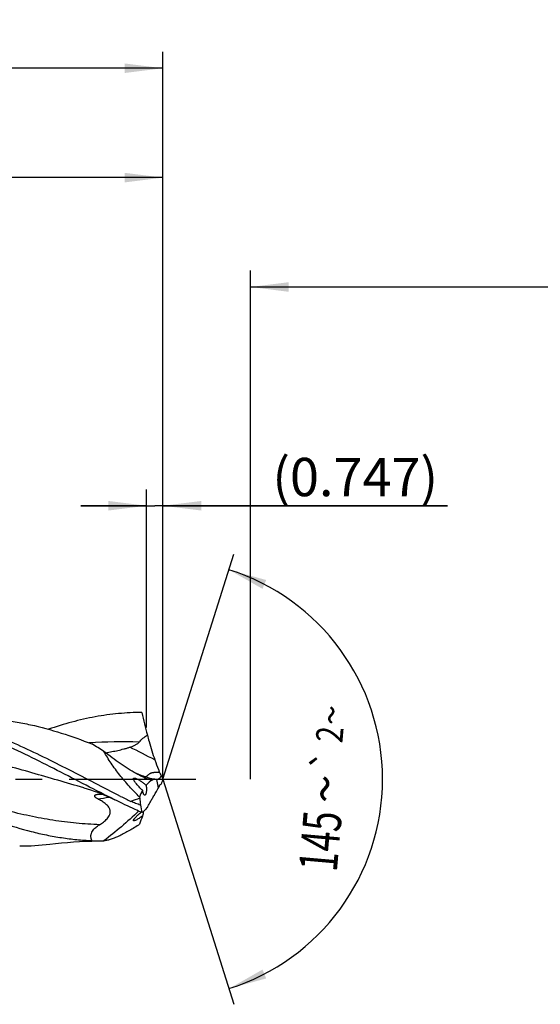
# Model space of a CAD drawing. Units: millimetres. Extents: x 0 to 594, y 0 to 420.
# Drawn here: x 299 to 346, y 179 to 269 of the extents above; entities that cross this region are included whole.
import ezdxf
from ezdxf.enums import TextEntityAlignment as Align

# ---------------------------------------------------------------- set-up
doc = ezdxf.new("R2010")
doc.units = ezdxf.units.MM
doc.header["$LTSCALE"] = 32.67
doc.linetypes.add('CENTER', pattern=[0.6, 0.375, -0.075, 0.075, -0.075])
doc.layers.get('0').update_dxf_attribs({"linetype": 'CONTINUOUS'})
for name, color, linetype in [('607924523-000_AXIS', 7, 'CONTINUOUS'), ('607924523-000_CL', 7, 'CONTINUOUS'), ('607924523-000_DIM', 7, 'CONTINUOUS')]:
    doc.layers.add(name, color=color, linetype=linetype)
doc.styles.get("Standard").update_dxf_attribs({"font": 'TXT.SHX', "width": 0.7})
doc.styles.add('TEXTSTYLE_2', font='gdt', dxfattribs={"width": 0.7})
doc.dimstyles.new('DIMSTYLE_1', dxfattribs={"dimtxt": 3.5, "dimasz": 3.5, "dimexe": 1.5, "dimexo": 0, "dimgap": 0.875, "dimtad": 1, "dimdec": 3, "dimlfac": 0.5, "dimdsep": 46, "dimtxsty": 'STANDARD', "dimblk": '_FILLED', "dimblk1": '_FILLED', "dimblk2": '_FILLED', "dimcen": 0.09, "dimclrt": 2, "dimadec": 3, "dimazin": 2, "dimtol": 1, "dimtp": 1.5, "dimtm": 1.5, "dimtfac": 1, "dimtdec": 3, "dimtofl": 0, "dimtmove": 0, "dimatfit": 3, "dimldrblk": '_FILLED', "dimfxl": 1, "dimtolj": 1, "dimarcsym": 0})
doc.dimstyles.new('DIMSTYLE_11', dxfattribs={"dimtxt": 3.5, "dimasz": 3.5, "dimexe": 1.5, "dimexo": 0, "dimgap": 0.875, "dimtad": 1, "dimdec": 3, "dimlfac": 0.5, "dimdsep": 46, "dimtxsty": 'STANDARD', "dimblk": '_FILLED', "dimblk1": '_FILLED', "dimblk2": '_FILLED', "dimcen": 0.09, "dimclrt": 2, "dimadec": 3, "dimazin": 2, "dimtp": 0.05, "dimtm": 0.05, "dimtfac": 1, "dimtdec": 3, "dimtofl": 0, "dimtmove": 0, "dimatfit": 3, "dimldrblk": '_FILLED', "dimfxl": 1, "dimtolj": 1, "dimarcsym": 0})
doc.dimstyles.new('DIMSTYLE_12', dxfattribs={"dimtxt": 3.5, "dimasz": 3.5, "dimexe": 1.5, "dimexo": 0, "dimgap": 0.875, "dimtad": 1, "dimdec": 3, "dimlfac": 0.5, "dimdsep": 46, "dimtxsty": 'STANDARD', "dimblk": '_FILLED', "dimblk1": '_FILLED', "dimblk2": '_FILLED', "dimcen": 0.09, "dimadec": 3, "dimazin": 2, "dimtp": 0.1, "dimtm": 0.1, "dimtfac": 1, "dimtdec": 3, "dimtofl": 0, "dimtmove": 0, "dimatfit": 3, "dimldrblk": '_FILLED', "dimfxl": 1, "dimtolj": 1, "dimarcsym": 0})
doc.dimstyles.new('DIMSTYLE_2', dxfattribs={"dimtxt": 3.5, "dimasz": 3.5, "dimexe": 1.5, "dimexo": 0, "dimgap": 0.875, "dimtad": 1, "dimdec": 3, "dimlfac": 0.5, "dimdsep": 46, "dimtxsty": 'STANDARD', "dimblk": '_FILLED', "dimblk1": '_FILLED', "dimblk2": '_FILLED', "dimcen": 0.09, "dimclrt": 2, "dimadec": 3, "dimazin": 2, "dimtp": 0.15, "dimtm": 0.15, "dimtfac": 1, "dimtdec": 3, "dimtofl": 0, "dimtmove": 0, "dimatfit": 3, "dimldrblk": '_FILLED', "dimfxl": 1, "dimtolj": 1, "dimarcsym": 0})
doc.dimstyles.new('DIMSTYLE_8', dxfattribs={"dimtxt": 3.5, "dimasz": 3.5, "dimexe": 1.5, "dimexo": 0, "dimgap": 3.5, "dimtad": 1, "dimdec": 3, "dimlfac": 0.5, "dimdsep": 46, "dimtxsty": 'STANDARD', "dimblk": '_FILLED', "dimblk1": '_FILLED', "dimblk2": '_FILLED', "dimcen": 0.09, "dimclrt": 2, "dimaunit": 1, "dimadec": 3, "dimazin": 2, "dimtol": 1, "dimtp": 2, "dimtm": 2, "dimtfac": 1, "dimtdec": 3, "dimtofl": 0, "dimtmove": 0, "dimatfit": 3, "dimldrblk": '_FILLED', "dimfxl": 1, "dimtolj": 1, "dimarcsym": 0})

# ---------------------------------------------------------------- blocks, each defined once
blk = doc.blocks.new('_FILLED')
at = {"color": 0, "linetype": 'BYBLOCK'}
blk.add_solid([(0, 0), (-1, 0.125), (-1, -0.125)], dxfattribs=at)
blk = doc.blocks.new('*D0')
at = {"layer": '607924523-000_DIM', "color": 3, "linetype": 'CONTINUOUS'}
for p, q in [((130, 200), (130, 266.5)), ((312, 200), (312, 266.5)), ((130, 265), (221, 265)), ((312, 265), (221, 265))]:
    blk.add_line(p, q, dxfattribs=at)
at = {"layer": '607924523-000_DIM', "color": 3, "linetype": 'CONTINUOUS', "xscale": 3.5, "yscale": 3.5, "zscale": 3.5, "rotation": 180}
blk.add_blockref('_FILLED', (130, 265), dxfattribs=at)
at = {"layer": '607924523-000_DIM', "color": 3, "linetype": 'CONTINUOUS', "xscale": 3.5, "yscale": 3.5, "zscale": 3.5}
blk.add_blockref('_FILLED', (312, 265), dxfattribs=at)
at = {"layer": '607924523-000_DIM', "color": 2, "linetype": 'CONTINUOUS'}
for s, height, width, p in [('91', 3.5, 0.678571, (217.296, 265.875)), ('1.5', 2.45, 0.619048, (224.804, 266.4)), ('MIN. TOOL LENGTH ', 3.5, 0.756303, (216.25, 259.75)), ('81.0', 3.5, 0.678571, (243.5, 259.75))]:
    blk.add_text(s, height=height, dxfattribs=dict(at, width=width)).set_placement(p, align=Align.CENTER)
at = {"layer": '607924523-000_DIM', "color": 2, "linetype": 'CONTINUOUS', "style": 'TEXTSTYLE_2'}
blk.add_text('`', height=2.45, dxfattribs=at).set_placement((221.1, 266.4), align=Align.CENTER)
blk = doc.blocks.new('*D1')
at = {"layer": '607924523-000_DIM', "color": 3, "linetype": 'CONTINUOUS'}
for p, q in [((202, 200), (202, 256.5)), ((312, 200), (312, 256.5)), ((202, 255), (257, 255)), ((312, 255), (257, 255))]:
    blk.add_line(p, q, dxfattribs=at)
at = {"layer": '607924523-000_DIM', "color": 3, "linetype": 'CONTINUOUS', "xscale": 3.5, "yscale": 3.5, "zscale": 3.5, "rotation": 180}
blk.add_blockref('_FILLED', (202, 255), dxfattribs=at)
at = {"layer": '607924523-000_DIM', "color": 3, "linetype": 'CONTINUOUS', "xscale": 3.5, "yscale": 3.5, "zscale": 3.5}
blk.add_blockref('_FILLED', (312, 255), dxfattribs=at)
at = {"layer": '607924523-000_DIM', "color": 2, "linetype": 'CONTINUOUS', "insert": (257, 259.375), "char_height": 3.5, "width": 12, "attachment_point": 2, "line_spacing_factor": 0.9}
blk.add_mtext('(55)', dxfattribs=at)
blk = doc.blocks.new('*D7')
at = {"layer": '607924523-000_DIM', "color": 3, "linetype": 'CONTINUOUS'}
for q in [(318.488, 220.578), (318.488, 179.422)]:
    blk.add_line((312, 200), q, dxfattribs=at)
for start, end in [(0, 72.5), (-72.5, 0)]:
    blk.add_arc((312, 200), 20.076, start, end, dxfattribs=at)
for points in [[(321.438, 218.212), (318.037, 219.147), (321.103, 217.404)], [(321.103, 182.596), (318.037, 180.853), (321.438, 181.788)]]:
    blk.add_solid(points, dxfattribs=at)
at = {"layer": '607924523-000_DIM', "color": 2, "linetype": 'CONTINUOUS', "style": 'TEXTSTYLE_2'}
for s, height, p in [('~', 2.45, (328.616, 205.758)), ('`', 2.45, (328.253, 201.603)), ('~', 3.5, (328.55, 198.972))]:
    blk.add_text(s, height=height, rotation=85.00455, dxfattribs=at).set_placement(p, align=Align.CENTER)
at = {"layer": '607924523-000_DIM', "color": 2, "linetype": 'CONTINUOUS'}
for s, height, width, p in [('2', 2.45, 0.785714, (328.461, 203.986)), ('145', 3.5, 0.690476, (328.132, 194.198))]:
    blk.add_text(s, height=height, rotation=85.00455, dxfattribs=dict(at, width=width)).set_placement(p, align=Align.CENTER)
blk = doc.blocks.new('*D10')
at = {"layer": '607924523-000_DIM', "color": 3, "linetype": 'CONTINUOUS'}
for p, q in [((310.506, 204.738), (310.506, 226.5)), ((312, 204.738), (312, 226.5)), ((310.506, 225), (304.506, 225)), ((304.506, 225), (311.253, 225)), ((338, 225), (311.253, 225)), ((312, 225), (338, 225))]:
    blk.add_line(p, q, dxfattribs=at)
at = {"layer": '607924523-000_DIM', "color": 3, "linetype": 'CONTINUOUS', "xscale": 3.5, "yscale": 3.5, "zscale": 3.5}
blk.add_blockref('_FILLED', (310.506, 225), dxfattribs=at)
at = {"layer": '607924523-000_DIM', "color": 3, "linetype": 'CONTINUOUS', "xscale": 3.5, "yscale": 3.5, "zscale": 3.5, "rotation": 180}
blk.add_blockref('_FILLED', (312, 225), dxfattribs=at)
at = {"layer": '607924523-000_DIM', "color": 2, "linetype": 'CONTINUOUS', "insert": (322, 229.375), "char_height": 3.5, "width": 24, "attachment_point": 1, "line_spacing_factor": 0.9}
blk.add_mtext('(0.747)', dxfattribs=at)
blk = doc.blocks.new('*D11')
at = {"layer": '607924523-000_DIM', "color": 10, "linetype": 'CONTINUOUS'}
for p, q in [((320, 200), (320, 246.5)), ((460, 200), (460, 246.5)), ((320, 245), (390, 245)), ((460, 245), (390, 245))]:
    blk.add_line(p, q, dxfattribs=at)
at = {"layer": '607924523-000_DIM', "color": 10, "linetype": 'CONTINUOUS', "xscale": 3.5, "yscale": 3.5, "zscale": 3.5, "rotation": 180}
blk.add_blockref('_FILLED', (320, 245), dxfattribs=at)
at = {"layer": '607924523-000_DIM', "color": 10, "linetype": 'CONTINUOUS', "xscale": 3.5, "yscale": 3.5, "zscale": 3.5}
blk.add_blockref('_FILLED', (460, 245), dxfattribs=at)
at = {"layer": '607924523-000_DIM', "color": 10, "linetype": 'CONTINUOUS', "insert": (385.287, 249.375), "char_height": 3.5, "width": 12.75, "attachment_point": 2, "line_spacing_factor": 0.9}
blk.add_mtext('(28)', dxfattribs=at)

msp = doc.modelspace()

# ---------------------------------------------------------------- linework, layer by layer
at = {"layer": '607924523-000_AXIS', "color": 1, "linetype": 'CENTER'}
msp.add_line((127, 200), (315, 200), dxfattribs=at)
at = {"layer": '607924523-000_CL', "color": 9, "linetype": 'CONTINUOUS'}
msp.add_line((311.5854, 199.2259), (311.4488, 199.9871), dxfattribs=at)
at = {"layer": '607924523-000_CL', "color": 7, "linetype": 'CONTINUOUS'}
msp.add_line((304.7566, 199.2178), (304.7565, 199.2178), dxfattribs=at)
for points in [[(304.7565, 199.2178), (305.0616, 199.1283), (305.3819, 199.0272), (305.7015, 198.919), (306.0197, 198.8039), (306.3369, 198.6818), (306.6544, 198.552), (306.9724, 198.4143), (307.2904, 198.2689), (307.5931, 198.1233)], [(301.6563, 194.066), (302.1657, 194.124), (302.7102, 194.179), (303.2596, 194.2274), (303.8137, 194.2689), (304.3725, 194.3035), (304.9358, 194.3311), (305.5034, 194.3515), (306.0753, 194.3647), (306.3494, 194.3683)]]:
    msp.add_lwpolyline(points, dxfattribs=at)
for centre, radius, start, end in [((341.3858, 212.566), 31.9698, 191.668828, 195.479385), ((285.3365, 168.9473), 39.7679, 57.66206, 59.522255), ((343.8594, 213.2552), 34.5649, 199.422182, 200.977392), ((316.6309, 202.8093), 5.4014, 200.916559, 203.851341), ((309.966, 210.9996), 11.1119, 277.668244, 278.219189), ((317.0672, 202.5251), 5.6615, 202.599863, 206.488082), ((323.6884, 195.5315), 12.5134, 159.077956, 161.230138), ((314.3384, 203.6914), 6.3077, 225.092868, 228.187404), ((316.3542, 196.7288), 5.383, 150.033908, 152.361418), ((355.5872, 293.2003), 105.9867, 243.397622, 243.963955), ((339.8624, 201.4412), 30.1513, 185.862503, 186.046796), ((457.6806, 213.9085), 148.6273, 186.041722, 186.284101), ((332.142, 201.4752), 22.5246, 189.80356, 191.589677), ((298.8937, 216.9681), 23.0681, 270.021116, 276.878258), ((306.2305, 205.8389), 11.4712, 266.383386, 270.593509), ((306.2299, 205.9265), 11.5588, 270.592287, 271.878813)]:
    msp.add_arc(centre, radius, start, end, dxfattribs=at)
at = {"layer": '607924523-000_CL', "color": 9, "linetype": 'CONTINUOUS'}
for centre, radius, start, end in [((308.205, 162.6384), 40.7829, 87.720495, 94.137857), ((285.1494, 152.8407), 55.4534, 61.908323, 64.572786), ((337.9765, 276.306), 80.9161, 249.309443, 249.44283), ((333.4109, 264.0574), 67.8443, 249.420741, 250.190877), ((311.7593, 203.9981), 4.0014, 250.435386, 267.068075), ((302.9283, 222.1715), 24.165, 277.378009, 279.888926), ((350.9454, 83.9779), 121.4414, 109.764785, 110.173008)]:
    msp.add_arc(centre, radius, start, end, dxfattribs=at)
at = {"layer": '607924523-000_CL', "color": 7, "linetype": 'CONTINUOUS'}
for centre, major_axis, ratio, start_param, end_param in [((326.7108, 183.6215), (16.152, -15.9373), 0.3368469, 3.0585163, 3.1617005), ((326.7108, 183.6215), (16.152, -15.9373), 0.3368469, -3.0493898, -2.965785), ((326.7108, 208.1322), (16.6906, 14.3866), 0.2319115, 2.7156145, 2.7992193)]:
    msp.add_ellipse(centre, major_axis=major_axis, ratio=ratio, start_param=start_param, end_param=end_param, dxfattribs=at)
for points, knots in [([(307.5931, 198.1233), (306.7122, 198.5574), (304.9594, 199.4527), (302.3449, 200.8149), (299.7293, 202.1377), (297.1106, 203.3569), (294.487, 204.4127), (292.2813, 205.1167), (290.5171, 205.5469), (289.2015, 205.7987), (287.8857, 205.9781), (287.0065, 206.0483), (286.5676, 206.0706)], [0, 0, 0, 0, 0.1300221, 0.2605881, 0.3903474, 0.5180848, 0.6429354, 0.7645606, 0.8242469, 0.8832893, 0.9418198, 1, 1, 1, 1]), ([(308.1267, 198.4338), (307.3401, 198.8275), (305.7734, 199.6331), (303.4327, 200.8503), (301.0913, 202.0346), (298.748, 203.1396), (296.4018, 204.1219), (294.0514, 204.9425), (291.6967, 205.5679), (290.1121, 205.8392), (289.3231, 205.9339)], [0, 0, 0, 0, 0.1296404, 0.2596056, 0.3888199, 0.516307, 0.6413295, 0.7635061, 0.882892, 1, 1, 1, 1]), ([(294.2845, 205.6297), (294.7523, 205.6277), (295.6897, 205.5969), (297.0945, 205.4712), (298.4991, 205.2678), (300.3813, 204.895), (302.7358, 204.2482), (304.5827, 203.5827), (305.5069, 203.2204)], [0, 0, 0, 0, 0.1215827, 0.2435821, 0.3663577, 0.4902193, 0.7420242, 1, 1, 1, 1]), ([(310.0767, 206.1), (309.3642, 206.1), (307.9324, 206.0323), (305.7901, 205.7318), (303.6503, 205.2429), (302.2408, 204.8072), (301.5368, 204.5654)], [0, 0, 0, 0, 0.2452486, 0.4925812, 0.7437649, 1, 1, 1, 1]), ([(309.8271, 203.389), (309.9308, 203.5188), (310.1653, 203.7551), (310.4356, 203.9475), (310.5756, 204.0336)], [0, 0, 0, 0, 0.5026915, 1, 1, 1, 1]), ([(310.5756, 204.0336), (310.6229, 203.8412), (310.8232, 203.0755), (311.0644, 202.321), (311.2615, 201.7615)], [0, 0, 0, 0, 0.2503812, 1, 1, 1, 1]), ([(309.5537, 200.5167), (309.3061, 200.6511), (308.8088, 200.9432), (308.0738, 201.4298), (307.3362, 201.9671), (306.8512, 202.3497), (306.6088, 202.5476)], [0, 0, 0, 0, 0.2359289, 0.482681, 0.7379981, 1, 1, 1, 1]), ([(309.8688, 198.3615), (309.5475, 198.6792), (308.9215, 199.3324), (308.19, 200.1928), (307.6456, 200.9068), (307.2656, 201.448), (306.9177, 201.993), (306.707, 202.3628), (306.6088, 202.5476)], [0, 0, 0, 0, 0.2545713, 0.5095472, 0.6358426, 0.7603373, 0.8820869, 1, 1, 1, 1]), ([(306.7757, 202.4129), (306.9594, 202.4499), (307.327, 202.5216), (307.8767, 202.6353), (308.3318, 202.7416), (308.6922, 202.8389), (308.8706, 202.8933), (308.9591, 202.9225)], [0, 0, 0, 0, 0.250574, 0.5008391, 0.7506585, 0.875397, 1, 1, 1, 1]), ([(308.9591, 202.9225), (309.038, 202.9485), (309.1948, 203.0038), (309.3863, 203.0844), (309.5343, 203.1599), (309.6412, 203.2239), (309.7417, 203.2978), (309.8012, 203.3566), (309.8271, 203.389)], [0, 0, 0, 0, 0.2502278, 0.5001934, 0.6251295, 0.7500438, 0.8749788, 1, 1, 1, 1]), ([(283.3295, 202.1799), (284.2597, 201.77), (286.1114, 200.913), (288.8695, 199.5868), (291.6283, 198.2828), (294.3901, 197.0712), (297.1569, 196.0182), (299.4819, 195.3175), (301.3418, 194.8922), (302.7293, 194.6456), (304.1172, 194.4733), (305.0442, 194.4094), (305.5069, 194.3906)], [0, 0, 0, 0, 0.1288176, 0.2585321, 0.3878371, 0.5155041, 0.6406225, 0.7627998, 0.8228522, 0.8823137, 0.941311, 1, 1, 1, 1]), ([(309.8854, 199.224), (309.8414, 199.268), (309.7545, 199.3576), (309.6293, 199.4967), (309.5306, 199.617), (309.4572, 199.716), (309.4067, 199.7907), (309.3622, 199.8652), (309.3318, 199.9273), (309.3145, 199.9754), (309.3064, 200.0083), (309.3035, 200.0383), (309.3066, 200.0644), (309.3166, 200.0856), (309.3332, 200.1005), (309.3542, 200.1088), (309.3878, 200.1133), (309.4355, 200.1075), (309.4734, 200.0966), (309.4934, 200.0899)], [0, 0, 0, 0, 0.1496827, 0.2999055, 0.4495814, 0.5235328, 0.5961465, 0.6663102, 0.7318891, 0.7618639, 0.7891565, 0.8131885, 0.833773, 0.8516123, 0.8684158, 0.8859557, 0.9051961, 0.9493318, 1, 1, 1, 1]), ([(309.4934, 200.0899), (309.5325, 200.0767), (309.6116, 200.0422), (309.7289, 199.9789), (309.8489, 199.9051), (310.0124, 199.7953), (310.2162, 199.6437), (310.3749, 199.5138), (310.4541, 199.4462)], [0, 0, 0, 0, 0.1065189, 0.2223627, 0.3442105, 0.4702259, 0.731007, 1, 1, 1, 1]), ([(310.3271, 200.1349), (310.2631, 200.1631), (310.0014, 200.2823), (309.745, 200.4129), (309.5537, 200.5167)], [0, 0, 0, 0, 0.2430979, 1, 1, 1, 1]), ([(310.3271, 200.1349), (310.4506, 200.0804), (310.6919, 199.9999), (310.9428, 199.9635), (311.06, 199.9553)], [0, 0, 0, 0, 0.5349436, 1, 1, 1, 1]), ([(311.4488, 199.9871), (311.4153, 199.9826), (311.2862, 199.9668), (311.1563, 199.9574), (311.06, 199.9553)], [0, 0, 0, 0, 0.2592825, 1, 1, 1, 1]), ([(311.8404, 200.3494), (311.8249, 200.3022), (311.7883, 200.2163), (311.7269, 200.1224), (311.673, 200.0651), (311.6241, 200.0254), (311.5821, 200.0059), (311.5546, 200.0019)], [0, 0, 0, 0, 0.3189771, 0.5954758, 0.715034, 0.8216856, 1, 1, 1, 1]), ([(311.6908, 200.6252), (311.7119, 200.5774), (311.7584, 200.4835), (311.8119, 200.3934), (311.8404, 200.3494)], [0, 0, 0, 0, 0.4992913, 1, 1, 1, 1]), ([(310.3165, 198.5493), (310.3063, 198.5526), (310.2855, 198.566), (310.2591, 198.5969), (310.2336, 198.6392), (310.2096, 198.6922), (310.1871, 198.7551), (310.1584, 198.8547), (310.1422, 198.9345), (310.1331, 198.9901)], [0, 0, 0, 0, 0.0652757, 0.1469306, 0.2472876, 0.3662308, 0.5027896, 0.6552165, 1, 1, 1, 1]), ([(310.481, 199.2578), (310.4852, 199.2125), (310.4905, 199.1214), (310.4894, 198.9867), (310.4789, 198.8588), (310.4623, 198.7604), (310.4439, 198.6915), (310.4291, 198.6487), (310.4128, 198.6129), (310.3953, 198.5845), (310.3767, 198.5636), (310.357, 198.5502), (310.3362, 198.545), (310.3228, 198.5472), (310.3165, 198.5493)], [0, 0, 0, 0, 0.1749084, 0.3503827, 0.5179237, 0.667882, 0.7334606, 0.7916695, 0.8419875, 0.8844203, 0.9195957, 0.9488467, 0.9745608, 1, 1, 1, 1]), ([(310.4541, 199.4462), (310.4571, 199.4312), (310.4685, 199.3688), (310.4766, 199.3057), (310.481, 199.2578)], [0, 0, 0, 0, 0.2404748, 1, 1, 1, 1]), ([(311.2615, 198.6373), (311.2881, 198.6837), (311.3989, 198.8783), (311.5064, 199.0749), (311.5854, 199.2259)], [0, 0, 0, 0, 0.2388843, 1, 1, 1, 1]), ([(311.6908, 199.4175), (311.7096, 199.4501), (311.7515, 199.5068), (311.8107, 199.5466), (311.8404, 199.5579)], [0, 0, 0, 0, 0.5422915, 1, 1, 1, 1]), ([(306.0314, 198.2067), (305.9973, 198.2243), (305.9476, 198.2523), (305.8859, 198.2947), (305.8443, 198.3282), (305.8081, 198.3638), (305.779, 198.4014), (305.7597, 198.4409), (305.7552, 198.4758), (305.7607, 198.5017), (305.7722, 198.5266), (305.798, 198.5541), (305.8395, 198.5786), (305.8887, 198.5973), (305.9431, 198.6113), (306.0009, 198.6215), (306.061, 198.6286), (306.1017, 198.6317), (306.1223, 198.633)], [0, 0, 0, 0, 0.1394472, 0.2066231, 0.2714026, 0.333015, 0.3905346, 0.4431007, 0.4911552, 0.5146262, 0.5385575, 0.5900082, 0.648155, 0.7121759, 0.780496, 0.8518233, 0.9251975, 1, 1, 1, 1]), ([(306.2095, 195.8427), (306.3322, 195.9167), (306.5125, 196.0377), (306.7362, 196.224), (306.8941, 196.3815), (307.0332, 196.5584), (307.1227, 196.7244), (307.1675, 196.866), (307.1851, 196.9733), (307.1855, 197.0793), (307.1694, 197.1812), (307.139, 197.2772), (307.0831, 197.396), (306.9898, 197.5299), (306.8552, 197.6702), (306.706, 197.7954), (306.5468, 197.9094), (306.3239, 198.0505), (306.1495, 198.1459), (306.0314, 198.2067)], [0, 0, 0, 0, 0.1293872, 0.1955237, 0.2626192, 0.3304447, 0.3981735, 0.4315418, 0.4641899, 0.4959466, 0.5268198, 0.5569696, 0.5866142, 0.6450741, 0.7033326, 0.7618298, 0.8207242, 0.8800585, 1, 1, 1, 1]), ([(306.1223, 198.633), (306.1773, 198.6364), (306.2884, 198.6386), (306.3994, 198.6357), (306.4554, 198.6333)], [0, 0, 0, 0, 0.495841, 1, 1, 1, 1]), ([(310.0767, 196.95), (309.8692, 197.0431), (309.0359, 197.4226), (308.2104, 197.8191), (307.5931, 198.1233)], [0, 0, 0, 0, 0.2483497, 1, 1, 1, 1]), ([(310.5756, 197.4276), (310.6237, 197.5228), (310.7269, 197.7153), (310.8942, 198.0075), (311.0749, 198.3154), (311.1984, 198.5273), (311.2615, 198.6373)], [0, 0, 0, 0, 0.230024, 0.4708957, 0.7265005, 1, 1, 1, 1]), ([(309.9464, 197.6399), (309.7953, 197.6831), (309.4964, 197.7792), (309.2065, 197.9006), (309.0658, 197.9693)], [0, 0, 0, 0, 0.5007016, 1, 1, 1, 1]), ([(310.5756, 197.4276), (310.5301, 197.3721), (310.443, 197.2705), (310.3129, 197.1363), (310.1936, 197.0305), (310.1145, 196.9733), (310.0767, 196.95)], [0, 0, 0, 0, 0.3106585, 0.5789608, 0.8076387, 1, 1, 1, 1]), ([(309.7786, 197.0853), (309.2678, 196.5942), (308.2337, 195.6625), (307.1506, 194.7888), (306.6088, 194.3739)], [0, 0, 0, 0, 0.5094234, 1, 1, 1, 1]), ([(309.3848, 196.205), (309.3723, 196.2024), (309.3541, 196.1998), (309.3314, 196.2022), (309.318, 196.2073), (309.3081, 196.2172), (309.3037, 196.2319), (309.3051, 196.2502), (309.3117, 196.2722), (309.3234, 196.2974), (309.3395, 196.3253), (309.3593, 196.3551), (309.3903, 196.3972), (309.434, 196.4504), (309.4907, 196.5136), (309.5507, 196.5764), (309.6127, 196.6382), (309.6759, 196.6988), (309.761, 196.7779), (309.8685, 196.8738), (309.956, 196.9483), (309.9997, 196.985)], [0, 0, 0, 0, 0.0339796, 0.0479503, 0.060063, 0.0713099, 0.0836888, 0.0993234, 0.1194243, 0.1441353, 0.1728428, 0.204651, 0.2387269, 0.3111896, 0.3867774, 0.4637061, 0.5411004, 0.6185096, 0.6956846, 0.8488346, 1, 1, 1, 1]), ([(309.8854, 196.4616), (309.8401, 196.4323), (309.7514, 196.3767), (309.6208, 196.3021), (309.5164, 196.25), (309.4386, 196.2193), (309.4022, 196.2085), (309.3848, 196.205)], [0, 0, 0, 0, 0.2869644, 0.5558792, 0.798811, 0.9061169, 1, 1, 1, 1]), ([(310.1331, 196.6307), (310.1123, 196.6158), (310.0307, 196.5581), (309.9479, 196.502), (309.8854, 196.4616)], [0, 0, 0, 0, 0.2558255, 1, 1, 1, 1]), ([(310.2345, 197.0678), (310.2141, 196.9917), (310.1779, 196.8465), (310.1463, 196.7002), (310.1331, 196.6307)], [0, 0, 0, 0, 0.5266529, 1, 1, 1, 1]), ([(305.5069, 194.3906), (305.4765, 194.4547), (305.4395, 194.5571), (305.4158, 194.701), (305.4126, 194.8141), (305.4257, 194.9283), (305.4644, 195.0776), (305.5487, 195.2516), (305.6878, 195.4329), (305.8492, 195.5893), (306.0241, 195.7251), (306.1471, 195.8051), (306.2095, 195.8427)], [0, 0, 0, 0, 0.1190065, 0.1807877, 0.2439411, 0.3081339, 0.3728691, 0.5018844, 0.6291215, 0.7543006, 0.8777968, 1, 1, 1, 1]), ([(309.8688, 195.8801), (309.7119, 195.7775), (309.4024, 195.5804), (308.9411, 195.3041), (308.4948, 195.0561), (308.0668, 194.8396), (307.6613, 194.6585), (307.2826, 194.5167), (306.9358, 194.4183), (306.713, 194.3816), (306.6088, 194.3739)], [0, 0, 0, 0, 0.155325, 0.3041881, 0.4456155, 0.5784872, 0.7015808, 0.8136175, 0.9133808, 1, 1, 1, 1])]:
    msp.add_open_spline(points, degree=3, knots=knots, dxfattribs=at)
at = {"layer": '607924523-000_CL', "color": 9, "linetype": 'CONTINUOUS'}
for points, knots in [([(304.7565, 199.2178), (303.1755, 199.665), (300.0328, 200.596), (296.8723, 201.4692), (295.2842, 201.8567)], [0, 0, 0, 0, 0.5012711, 1, 1, 1, 1]), ([(306.2095, 195.8427), (305.497, 195.8661), (304.0689, 195.9588), (301.9316, 196.2304), (299.7955, 196.6256), (296.9353, 197.3028), (293.3729, 198.3843), (290.5538, 199.3783), (289.1352, 199.881)], [0, 0, 0, 0, 0.1213811, 0.2434709, 0.3666274, 0.4910634, 0.7437412, 1, 1, 1, 1]), ([(310.4193, 200.2277), (310.4055, 200.2218), (310.3812, 200.2099), (310.3512, 200.1881), (310.3319, 200.163), (310.3273, 200.144), (310.327, 200.1349)], [0, 0, 0, 0, 0.326026, 0.5875835, 0.8024883, 1, 1, 1, 1]), ([(311.6908, 200.6252), (311.6571, 200.6237), (311.5898, 200.6211), (311.4888, 200.6178), (311.3878, 200.6145), (311.3036, 200.6121), (311.2364, 200.6079), (311.1861, 200.6032), (311.1359, 200.5976), (311.0858, 200.5913), (311.036, 200.5833), (310.9868, 200.5721), (310.9386, 200.5579), (310.8914, 200.5407), (310.8461, 200.5202), (310.8029, 200.4964), (310.7617, 200.471), (310.7225, 200.4444), (310.6866, 200.4158), (310.6435, 200.3782), (310.5953, 200.3345), (310.5445, 200.2874), (310.5054, 200.2559), (310.4764, 200.2385), (310.4514, 200.2278), (310.4315, 200.2259), (310.4193, 200.2277)], [0, 0, 0, 0, 0.0731296, 0.1462572, 0.2193824, 0.2925048, 0.3290452, 0.3655868, 0.4021388, 0.4386824, 0.4751722, 0.5116291, 0.5480432, 0.5843352, 0.6203587, 0.6560272, 0.6911895, 0.7255364, 0.7587913, 0.7907379, 0.8495449, 0.9000615, 0.9411856, 0.9582473, 0.9733473, 1, 1, 1, 1])]:
    msp.add_open_spline(points, degree=3, knots=knots, dxfattribs=at)

# ---------------------------------------------------------------- dimensions: what is measured, and where the dimension line sits
at = {"layer": '607924523-000_DIM', "color": 3, "linetype": 'CONTINUOUS'}
for base, p1, p2, text, dimstyle, picture, middle in [((312, 265), (130, 200), (312, 200), '<>\\PMIN. TOOL LENGTH 81.0[.1]', 'DIMSTYLE_1', '*D0', (221, 265)), ((312, 225), (310.506, 204.7384), (312, 204.7384), '(<>)', 'DIMSTYLE_11', '*D10', (330, 225))]:
    dim = msp.add_linear_dim(base=base, p1=p1, p2=p2, text=text, dimstyle=dimstyle, dxfattribs=at)
    dim.commit()
    dim.dimension.update_dxf_attribs({"geometry": picture, "text_midpoint": middle, "dimtype": 160})
dim = msp.add_linear_dim(base=(202, 255), p1=(312, 200), p2=(202, 200), angle=180, text='(<>)', dimstyle='DIMSTYLE_2', dxfattribs=at)
dim.commit()
dim.dimension.update_dxf_attribs({"geometry": '*D1', "text_midpoint": (257, 255), "dimtype": 160})
at = {"layer": '607924523-000_DIM', "color": 10, "linetype": 'CONTINUOUS'}
dim = msp.add_linear_dim(base=(460, 245), p1=(320, 200), p2=(460, 200), text='(<>)', dimstyle='DIMSTYLE_12', dxfattribs=at)
dim.commit()
dim.dimension.update_dxf_attribs({"geometry": '*D11', "text_midpoint": (385.2868, 245), "dimtype": 160})
at = {"layer": '607924523-000_DIM', "color": 3, "linetype": 'CONTINUOUS'}
dim = msp.add_angular_dim_2l(base=(332.07626, 200), line1=((311.93963, 200.19147), (312, 200)), line2=((311.93963, 199.80853), (312, 200)), dimstyle='DIMSTYLE_8', dxfattribs=at)
dim.commit()
dim.dimension.update_dxf_attribs({"geometry": '*D7', "text_midpoint": (331.99444, 198.18931), "dimtype": 162})

doc.saveas('drawing.dxf')
